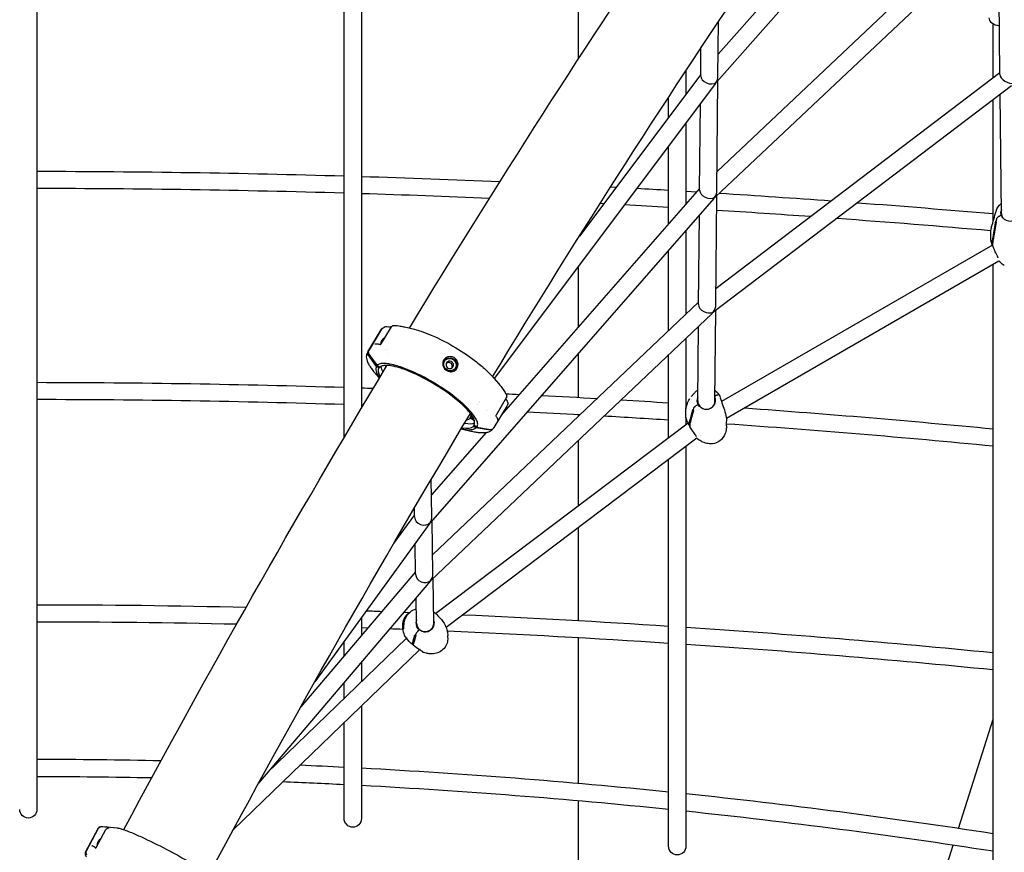
# Model space of a CAD drawing. Units: millimetres. Extents: x 183628 to 267728, y -8306 to 21394.
# Drawn here: x 257921 to 258831, y 10424 to 11194 of the extents above; entities that cross this region are included whole.
import ezdxf

# ---------------------------------------------------------------- set-up
doc = ezdxf.new("R2010")
doc.units = ezdxf.units.MM
doc.header["$LTSCALE"] = 15
doc.layers.add('P001', color=131, linetype='Continuous')

msp = doc.modelspace()

# ---------------------------------------------------------------- linework, layer by layer
at = {"layer": 'P001'}
for p, q in [((258823.47, 11453.16), (258566.41, 11161.86)), ((258836.35, 11443.57), (258565.27, 11136.39)), ((258437.05, 11380.96), (258437.05, 11157.32)), ((257936.57, 11314.35), (257936.57, 10463.63)), ((258220.57, 10807.6), (258220.57, 11300.85)), ((258236.57, 11300.85), (258236.57, 10834.66)), ((258825.18, 11298.82), (258565.41, 11053.48)), ((258837.19, 11288.16), (258563.95, 11030.1)), ((258826.89, 11143.1), (258825.42, 11277.04)), ((258566.22, 11141.36), (258566.68, 11192.03)), ((258820.54, 11139.77), (258820.54, 11190.07)), ((258550.22, 11141.83), (258550.46, 11167.66)), ((258536.57, 11146.64), (258536.57, 11124.95)), ((258826.88, 11144.58), (258564.41, 10945.28)), ((258563.98, 11134.84), (258359.31, 10861.92)), ((258550.23, 11143.17), (258438.1, 10993.65)), ((258565.24, 11035.84), (258566.18, 11137.42)), ((258837.73, 11132.73), (258562.48, 10923.72)), ((258520.57, 11103.62), (258520.57, 11122.26)), ((258549.25, 11036.21), (258549.98, 11116.17)), ((258820.54, 11006.8), (258820.54, 11119.68)), ((258828.31, 11014.58), (258827.1, 11124.65)), ((258536.57, 11098.28), (258536.57, 11023.29)), ((258520.57, 11005), (258520.57, 11076.95)), ((258549.26, 11037.8), (258365.89, 10828.16)), ((258466.96, 11039.22), (258472.07, 11038.94)), ((258466.96, 11039.22), (258472.07, 11038.94)), ((258536.57, 11035.28), (258546.53, 11034.67)), ((258536.57, 11035.28), (258546.53, 11034.67)), ((258562.46, 11028.58), (258300.27, 10728.85)), ((258564.27, 10930.4), (258565.2, 11031.28)), ((258460.52, 11023.54), (258457.1, 11023.72)), ((258548.27, 10930.58), (258549.03, 11013.24)), ((258820.99, 10994.83), (258823.13, 11007.59)), ((258823.45, 11006.73), (258821.31, 10993.97)), ((258823.68, 11009.51), (258823.28, 11007.16)), ((258823.68, 11009.51), (258823.28, 11007.16)), ((258828.54, 11012.38), (258828.46, 11012.38)), ((258828.54, 11012.38), (258828.46, 11012.38)), ((258536.57, 10998.99), (258536.57, 10921.37)), ((258818.55, 10998.59), (258818.55, 10998.59)), ((258826.81, 11004.85), (258826.81, 11004.85)), ((258818.44, 10991.61), (258818.39, 10995.76)), ((258818.75, 10989.34), (258818.75, 10989.34)), ((258520.57, 10906.17), (258520.57, 10980.7)), ((258819.91, 10985.46), (258569.47, 10840.76)), ((258819.87, 10985.61), (258819.85, 10987.82)), ((258820.17, 10986.96), (258820.2, 10984.75)), ((258821.21, 10985.21), (258821.21, 10985.21)), ((258826.05, 10970.52), (258574.06, 10824.94)), ((258826.64, 10970.87), (258826.64, 10970.87)), ((258437.05, 10965.58), (258437.05, 10909.52)), ((258820.54, 10386.62), (258820.54, 10967.34)), ((258548.29, 10932.51), (258302.36, 10698.84)), ((258563.45, 10841.24), (258564.22, 10925.05)), ((258560.74, 10922.26), (258300.76, 10675.25)), ((258254.78, 10907.3), (258242.07, 10886.17)), ((258242.35, 10886.58), (258255.05, 10907.71)), ((258255.21, 10907.67), (258243.27, 10887.82)), ((258254.7, 10894.01), (258264.39, 10909.82)), ((258259.91, 10910.16), (258261.95, 10909.83)), ((258276.23, 10909.7), (258285.48, 10907.5)), ((258547.45, 10841.39), (258548.08, 10910.24)), ((258536.57, 10899.3), (258536.57, 10834.14)), ((258254.3, 10893.37), (258254.3, 10893.37)), ((258254.46, 10893.54), (258254.46, 10893.54)), ((258259.19, 10889.13), (258259.19, 10889.13)), ((258260.49, 10888.86), (258260.49, 10888.86)), ((258250.62, 10873.15), (258242.47, 10884.42)), ((258243.44, 10884.58), (258250.95, 10874.19)), ((258260.96, 10885.42), (258260.96, 10885.42)), ((258437.05, 10885.22), (258437.05, 10844.55)), ((258520.57, 10807.17), (258520.57, 10884.1)), ((258252.73, 10871.85), (258250.62, 10873.15)), ((258253.37, 10872.64), (258250.95, 10874.19)), ((258253.25, 10872.72), (258252.73, 10871.85)), ((258258.06, 10874.22), (258258.06, 10874.22)), ((258259.6, 10873.26), (258258.22, 10874.12)), ((258253.11, 10862.42), (258249.65, 10866.35)), ((258357.11, 10864.42), (258363.4, 10857.28)), ((258357.61, 10863.26), (258357.61, 10863.26)), ((258359.18, 10861.74), (258359.18, 10861.74)), ((258370.48, 10844.14), (258361.03, 10828.18)), ((258370.1, 10842.85), (258371.32, 10841.16)), ((258238.16, 10837.33), (258236.57, 10837.38)), ((258344.16, 10837.65), (258344.16, 10837.65)), ((258345.86, 10840.48), (258345.86, 10840.48)), ((258346.12, 10840.23), (258346.12, 10840.23)), ((258370.95, 10836.57), (258359.03, 10816.75)), ((258536.57, 10838.54), (258537.83, 10838.46)), ((258537.34, 10836.86), (258537.34, 10836.86)), ((258542.1, 10842.7), (258542.1, 10842.7)), ((258543.61, 10834.56), (258543.2, 10832.98)), ((258543.61, 10834.56), (258543.2, 10832.98)), ((258548.18, 10837.72), (258548.07, 10837.69)), ((258548.18, 10837.72), (258548.07, 10837.69)), ((258337.12, 10825.25), (258337.74, 10826.29)), ((258341.06, 10822.81), (258337.12, 10825.25)), ((258337.39, 10829.72), (258337.39, 10829.72)), ((258337.87, 10827.18), (258337.68, 10826.87)), ((258337.84, 10826.21), (258340.56, 10824.33)), ((258338.29, 10827.2), (258338.29, 10827.21)), ((258338.42, 10828.1), (258338.42, 10828.1)), ((258352.47, 10833.49), (258352.47, 10833.49)), ((258352.52, 10833.42), (258352.52, 10833.42)), ((258353.07, 10832.77), (258353.07, 10832.77)), ((258360.64, 10827.46), (258360.64, 10827.46)), ((258369.26, 10832.01), (258368.23, 10832.06)), ((258437.05, 10828.53), (258437.05, 10826.82)), ((258536.45, 10828.27), (258536.49, 10832.38)), ((258536.49, 10832.44), (258536.49, 10832.44)), ((258536.57, 10825.87), (258536.57, 10825.87)), ((258536.57, 10825.74), (258536.57, 10819.24)), ((258540.78, 10824.81), (258542.98, 10833.41)), ((258543.44, 10832.56), (258541.25, 10823.96)), ((258538.57, 10820.75), (258305.21, 10644.72)), ((258328.9, 10815.55), (258337.56, 10813.48)), ((258340.16, 10817.7), (258340.69, 10818.58)), ((258342.26, 10816.4), (258340.16, 10817.7)), ((258340.9, 10819.61), (258340.63, 10819.16)), ((258340.77, 10819.39), (258340.77, 10819.39)), ((258343.27, 10817.01), (258340.81, 10818.48)), ((258355.87, 10814.19), (258342.26, 10816.4)), ((258343.27, 10817.01), (258355.81, 10814.98)), ((258358.14, 10815.61), (258357.81, 10815.07)), ((258537.85, 10822.42), (258536.57, 10822.51)), ((258537.87, 10822.42), (258537.87, 10822.42)), ((258539.11, 10821.49), (258539.1, 10821.49)), ((258539.23, 10821.24), (258539.22, 10821.24)), ((258539.6, 10818.72), (258539.61, 10820.1)), ((258540.08, 10819.24), (258540.06, 10817.86)), ((258540.58, 10818.75), (258540.58, 10818.75)), ((258573.83, 10819.98), (258573.83, 10819.98)), ((258573.98, 10819.97), (258573.98, 10819.97)), ((258574.11, 10818.39), (258574.15, 10822.34)), ((258351.94, 10812.22), (258301.39, 10754.43)), ((258546.66, 10806.8), (258314.81, 10631.93)), ((258546.88, 10806.97), (258546.88, 10806.97)), ((258550.12, 10809.42), (258550.12, 10809.41)), ((258573.75, 10814.59), (258573.75, 10814.59)), ((258437.05, 10804.75), (258437.05, 10744.17)), ((258536.57, 10799.19), (258536.57, 10429.53)), ((258520.57, 10429.55), (258520.57, 10787.13)), ((258301.74, 10734.23), (258301.14, 10768.82)), ((258285.71, 10736.08), (258266.35, 10709.4)), ((258285.75, 10734.02), (258285.6, 10742.4)), ((258299.91, 10728.41), (258193.38, 10581.59)), ((258302.67, 10681.27), (258301.81, 10730.6)), ((258437.05, 10724.13), (258437.05, 10638.24)), ((258286.67, 10681.03), (258286.17, 10709.48)), ((258286.63, 10683.39), (258180.5, 10558.56)), ((258300.38, 10674.86), (258141.51, 10488)), ((258303.46, 10636.1), (258302.74, 10677.13)), ((258287.46, 10635.82), (258287.05, 10659.18)), ((258275.81, 10645.96), (258281.1, 10645.75)), ((258281.1, 10645.75), (258281.11, 10645.75)), ((258305.18, 10644.76), (258305.25, 10644.75)), ((258236.57, 10641.11), (258236.57, 10624.51)), ((258274.8, 10632.4), (258274.78, 10633.44)), ((258282.02, 10633.98), (258282.02, 10633.98)), ((258308.98, 10640.81), (258308.99, 10640.8)), ((258242.28, 10631.22), (258236.57, 10631.43)), ((258275.66, 10630.55), (258275.66, 10630.55)), ((258275.69, 10629.96), (258275.69, 10629.96)), ((258275.8, 10630.68), (258275.8, 10630.68)), ((258284.53, 10619.58), (258286.04, 10624.94)), ((258286.69, 10625.59), (258286.41, 10624.61)), ((258286.69, 10625.59), (258286.41, 10624.61)), ((258290.07, 10629.86), (258289.96, 10629.74)), ((258290.07, 10629.86), (258289.96, 10629.74)), ((258314.79, 10631.91), (258314.79, 10631.91)), ((258315.87, 10628.28), (258315.87, 10628.28)), ((258316.38, 10624.46), (258316.38, 10624.47)), ((258316.42, 10622.52), (258316.38, 10624.46)), ((258278.33, 10621.89), (258149.44, 10497.33)), ((258220.57, 10605.69), (258220.57, 10619.06)), ((258278.79, 10622.33), (258278.79, 10622.33)), ((258278.88, 10622.43), (258278.88, 10622.42)), ((258283.73, 10616.01), (258283.72, 10616.67)), ((258284.73, 10616.9), (258284.34, 10616.5)), ((258284.47, 10616.02), (258284.49, 10615.36)), ((258286.8, 10624.29), (258285.28, 10618.93)), ((258437.05, 10622.22), (258437.05, 10487.52)), ((258290.3, 10611.2), (258117.87, 10444.57)), ((258290.31, 10611.22), (258290.31, 10611.22)), ((258291.13, 10612.01), (258291.13, 10612.01)), ((258291.37, 10611.91), (258291.37, 10611.91)), ((258292.53, 10609.92), (258292.53, 10609.92)), ((258236.57, 10599.81), (258236.57, 10581.53)), ((258220.57, 10566.07), (258220.57, 10580.99)), ((258236.57, 10559.28), (258236.57, 10455.12)), ((258220.57, 10455.14), (258220.57, 10543.82)), ((258788.63, 10445.9), (258820.54, 10547.11)), ((258437.05, 10471.46), (258437.05, 10273.65)), ((257993.28, 10446.39), (257981.33, 10423.93)), ((257981.43, 10424.07), (257993.38, 10446.53)), ((257993.28, 10446.04), (257982.05, 10424.93)), ((257991.25, 10428.22), (258000.36, 10444.99)), ((257995.78, 10447.53), (257995.78, 10447.53)), ((257997.3, 10447.79), (257999.37, 10447.59)), ((258001.42, 10447.42), (258010.39, 10446.56)), ((258003.09, 10446.56), (258003.09, 10446.56)), ((258011.96, 10443.4), (258011.96, 10443.4)), ((257991.11, 10427.8), (257991.11, 10427.8)), ((258761.8, 10360.76), (258783.76, 10430.45))]:
    msp.add_line(p, q, dxfattribs=at)
for points in [[(258280.9, 10908.59), (258280.9, 10908.59, -0.013109), (258532.68, 11300.94)], [(258357.82, 10863.61), (258357.82, 10863.61, -0.013194), (258608.59, 11254.11)], [(257936.57, 11053.66), (257936.57, 11053.66, -0.007119), (258220.57, 11049.39)], [(257936.57, 11053.66), (257936.57, 11053.66, -0.007119), (258220.57, 11049.39)], [(258236.57, 11048.91), (258236.57, 11048.91, -0.003154), (258364.62, 11044.16)], [(258236.57, 11048.91), (258236.57, 11048.91, -0.003154), (258364.62, 11044.16)], [(258220.57, 11033.39), (258220.57, 11033.39, 0.007107), (257936.57, 11037.66)], [(258491.28, 11037.89), (258491.28, 11037.89, -0.000698), (258520.57, 11036.22)], [(258491.28, 11037.89), (258491.28, 11037.89, -0.000698), (258520.57, 11036.22)], [(258354.82, 11028.57), (258354.82, 11028.57, 0.002899), (258236.57, 11032.91)], [(258567.42, 11033.38), (258567.42, 11033.38, -0.002436), (258671.18, 11026.35)], [(258567.42, 11033.38), (258567.42, 11033.38, -0.002436), (258671.18, 11026.35)], [(258520.57, 11020.2), (258520.57, 11020.2, 0.000976), (258479.74, 11022.51)], [(258651.88, 11011.7), (258651.88, 11011.7, 0.002028), (258565.07, 11017.5)], [(258695.29, 11024.57), (258695.29, 11024.57, -0.002854), (258820.54, 11014.48)], [(258695.29, 11024.57), (258695.29, 11024.57, -0.002854), (258820.54, 11014.48)], [(258819.23, 11002.17, 0.0013), (258821.29, 11009.47, 0.002107), (258823.31, 11016.84)], [(258823.31, 11016.81), (258823.31, 11016.81, -0.175134), (258828.21, 11023.85)], [(258828.27, 11012.85), (258828.27, 11012.85, -0.145305), (258827.96, 11016.88)], [(258818.53, 10998.59), (258818.53, 10998.59, 0.003229), (258676.04, 11009.96)], [(258823.13, 11007.59), (258823.13, 11007.59, 0.00859), (258823.28, 11007.16)], [(258823.28, 11007.16), (258823.28, 11007.16, 0.008564), (258823.45, 11006.73)], [(258828.27, 11012.85, 0.044727), (258826.18, 11011.96, 0.027298), (258825.29, 11011.41, 0.033407), (258824.57, 11010.83, 0.053463), (258824, 11010.2, 0.049615), (258823.77, 11009.82, 0.058911), (258823.68, 11009.51)], [(258828.27, 11012.85, 0.044727), (258826.18, 11011.96, 0.027298), (258825.29, 11011.41, 0.033407), (258824.57, 11010.83, 0.053463), (258824, 11010.2, 0.049615), (258823.77, 11009.82, 0.058911), (258823.68, 11009.51)], [(258830.75, 11009.5, -0.110134), (258828.58, 11012.14, -0.026379), (258828.27, 11012.85)], [(258828.31, 11014.58), (258828.31, 11014.58, 0.087979), (258828.74, 11012.31)], [(258828.74, 11012.31), (258828.74, 11012.31, 0.097131), (258830.19, 11009.99)], [(258818.39, 10995.78, -0.064397), (258819.06, 11001.56, -0.007364), (258819.22, 11002.15)], [(258819.22, 11002.15), (258819.22, 11002.15, -0.0003), (258819.22, 11002.17)], [(258818.39, 10995.78), (258818.39, 10995.78, 0.000263), (258818.39, 10995.76)], [(258819.89, 10985.51, -0.016648), (258819.14, 10987.78, -0.021203), (258818.68, 10989.64, -0.019112), (258818.5, 10990.76, -0.02546), (258818.44, 10991.61)], [(258818.69, 10989.58, -0.022251), (258818.58, 10990.17, -0.001639), (258818.58, 10990.21)], [(258819.89, 10988.27, -0.002609), (258820.43, 10991.58, -0.001888), (258820.99, 10994.83)], [(258821.31, 10993.97, -0.003245), (258820.5, 10989.03, -0.001607), (258820.21, 10987.41)], [(258820.19, 10985.26, -0.046689), (258820.07, 10985.31, -0.071364), (258819.97, 10985.39, -0.198846), (258819.87, 10985.61)], [(258819.88, 10988.26), (258819.88, 10988.26, -0.001146), (258819.89, 10988.27)], [(258820.2, 10984.75), (258820.2, 10984.75, 0.090511), (258820.22, 10984.64)], [(258820.21, 10987.41), (258820.21, 10987.41, 0.001146), (258820.21, 10987.4)], [(258825.22, 10973.59, 0.013824), (258825.07, 10974.04, 0.013518), (258824.75, 10974.83, 0.007942), (258824.34, 10975.73, 0.004583), (258823.69, 10977.06, -0.001857), (258822.62, 10979.22, -0.006889), (258821.54, 10981.53, -0.013483), (258820.22, 10984.64)], [(258830.94, 10966.6, -0.047658), (258827.46, 10969.16, -0.019695), (258826.05, 10970.52)], [(258255.16, 10907.86), (258255.16, 10907.86, 0.025814), (258254.78, 10907.3)], [(258255.67, 10908.24, 0.049681), (258255.3, 10907.82, 0.017312), (258255.21, 10907.67)], [(258255.67, 10908.24, -0.065344), (258257.52, 10909.6, -0.019029), (258258.2, 10909.94)], [(258258.2, 10909.94), (258258.2, 10909.94, -0.147871), (258259.91, 10910.16)], [(258261.95, 10909.83, 0.016814), (258262.69, 10909.74, 0.008166), (258262.98, 10909.72, 0.00693), (258263.16, 10909.71, 0.00889), (258263.32, 10909.71, 0.011113), (258263.45, 10909.71)], [(258263.3, 10909.62), (258263.3, 10909.62, -0.047818), (258264.89, 10910.42)], [(258264.39, 10909.82), (258264.39, 10909.82, -0.160403), (258265.73, 10910.95)], [(258265.73, 10910.95, -0.051398), (258266.35, 10911.13, -0.022627), (258266.59, 10911.16)], [(258266.9, 10911.17, -0.017179), (258269.6, 10910.93, -0.014249), (258272.5, 10910.49, -0.014505), (258276.23, 10909.7)], [(258285.48, 10907.5, -0.021186), (258291.7, 10905.72, -0.02074), (258301, 10902.2, -0.034949), (258323.95, 10890.4, -0.030444), (258343.04, 10877.34, -0.024647), (258352.62, 10869.09, -0.019232), (258357.11, 10864.42)], [(258248.87, 10894.09, -0.045356), (258250.09, 10894.22, -0.033722), (258251.21, 10894.16, -0.031451), (258252.57, 10893.92, -0.028395), (258254.19, 10893.42)], [(258254.08, 10893.35, 0.017451), (258254.09, 10893.35, 0.014923), (258254.11, 10893.37, 0.026021), (258254.18, 10893.41, 0.026894), (258254.29, 10893.51, 0.030195), (258254.46, 10893.68, 0.038598), (258254.7, 10894.01)], [(258254.33, 10893.54), (258254.33, 10893.54, 0.005324), (258254.2, 10893.53)], [(258242.07, 10886.17, 0.106964), (258241.13, 10883.35, 0.068104), (258241.2, 10880.81, 0.048485), (258241.9, 10878.15, 0.020864), (258242.54, 10876.62, 0.020569), (258243.51, 10874.71, 0.021607), (258245.17, 10872.05, 0.02106), (258247.79, 10868.54, 0.010569), (258249.65, 10866.35)], [(258243.27, 10887.82, 0.194988), (258242.94, 10885.68, 0.100493), (258243.44, 10884.58)], [(258316.92, 10882.16, 0.019833), (258316.45, 10882.03, 0.185122), (258312.57, 10878.98, 0.134541), (258311.7, 10875.6, 0.108654), (258312.35, 10872.74, 0.274222), (258318.82, 10868.31, 0.066837), (258320.68, 10868.45)], [(258313.23, 10877.99, -0.27997), (258318.58, 10880.48, -0.241136), (258323.28, 10877.45, -0.247823), (258323.57, 10871.98, -0.025276), (258323.3, 10871.49)], [(258317.07, 10880.96, 0.165251), (258313.82, 10878.88, 0.032294), (258313.4, 10878.29)], [(258320.68, 10868.45, 0.304044), (258325.74, 10873.67, 0.538128), (258316.92, 10882.16)], [(258317.07, 10880.96, -0.215342), (258322.06, 10879.99, -0.201259), (258324.57, 10875.82, -0.169946), (258323.79, 10871.86)], [(258016.84, 10444.87), (258016.84, 10444.87, -0.012115), (258260.14, 10874.16)], [(258343.27, 10817.01, 0.132541), (258344, 10819, 0.065856), (258343.94, 10820.63, 0.047367), (258343.45, 10822.48, 0.03407), (258342.51, 10824.56, 0.03645), (258340.32, 10828.03, 0.030951), (258336, 10833.19, 0.026581), (258328.59, 10840.24, 0.03909), (258306.55, 10856.22, 0.036704), (258281.84, 10869.2, 0.028215), (258269.71, 10873.66, 0.027869), (258262.82, 10875.34, 0.0298), (258258.46, 10875.88, 0.028954), (258255.99, 10875.88, 0.03966), (258253.91, 10875.6, 0.055538), (258252.22, 10875.04, 0.073332), (258250.95, 10874.19)], [(258253.37, 10872.64, 0.208958), (258253.76, 10872.57, 0.120919), (258253.96, 10872.68)], [(258340.77, 10819.39, 0.091784), (258341.18, 10820.48, 0.070357), (258341.22, 10821.83, 0.051113), (258340.89, 10823.41, 0.03731), (258340.16, 10825.23, 0.039293), (258338.31, 10828.35, 0.032781), (258334.51, 10833.07, 0.027414), (258327.83, 10839.6, 0.039553), (258307.61, 10854.58, 0.035853), (258284.46, 10867.06, 0.026263), (258272.87, 10871.54, 0.02534), (258266.2, 10873.35, 0.026109), (258261.93, 10874.04, 0.039469), (258258.42, 10874.13, 0.038363), (258256.53, 10873.88, 0.0553), (258255.04, 10873.39, 0.074803), (258253.96, 10872.68)], [(258320.19, 10869.27, -0.275096), (258314.1, 10871.39, -0.106599), (258312.82, 10873.73, -0.206075), (258313.4, 10878.29)], [(258315.23, 10876.49, 0.264886), (258315.18, 10873.1, 0.307424), (258318.75, 10871.22, 0.229636), (258321.19, 10872.79)], [(258321.19, 10872.79, 0.277167), (258321.15, 10876.32, 0.333113), (258317.19, 10877.96, 0.191121), (258315.23, 10876.49)], [(258323.79, 10871.86, -0.197937), (258320.33, 10869.3, -0.006596), (258320.19, 10869.27)], [(258323.3, 10871.49), (258323.3, 10871.49, -0.082605), (258322.12, 10870.1)], [(257936.57, 10858.5), (257936.57, 10858.5, -0.007584), (258220.57, 10853.91)], [(258236.57, 10853.39), (258236.57, 10853.39, -0.000297), (258247.5, 10853.02)], [(258363.4, 10857.28, -0.029938), (258367.71, 10851.82, -0.028756), (258369.87, 10848.29, -0.016264), (258370.63, 10846.76)], [(258369.89, 10843.15), (258369.89, 10843.15, 0.010107), (258370.1, 10842.85)], [(258370.03, 10847.99), (258370.03, 10847.99, -0.000344), (258382.7, 10847.38)], [(258370.86, 10845.86, -0.147875), (258370.54, 10844.24, -0.010477), (258370.48, 10844.14)], [(258370.75, 10846.42), (258370.75, 10846.42, -0.047298), (258370.86, 10845.86)], [(258403.06, 10846.36), (258403.06, 10846.36, -0.001397), (258454.68, 10843.56)], [(258537.34, 10836.86, -0.004989), (258537.66, 10837.94, -0.028851), (258538.74, 10840.83, -0.037683), (258540.12, 10843.4)], [(258541.66, 10845.46, 0.001084), (258543.43, 10847.47, 0.001976), (258545.11, 10849.39)], [(258545.06, 10849.34), (258545.06, 10849.34, -0.063752), (258547.54, 10851.58)], [(258563.94, 10841.4), (258563.94, 10841.4, 0.098103), (258563.48, 10844.46)], [(258567.26, 10846.65, 0.11198), (258567.18, 10846.74, 0.065114), (258567.08, 10846.79, 0.045854), (258566.96, 10846.82, 0.03999), (258566.77, 10846.84, 0.023231), (258566.58, 10846.84, 0.017425), (258566.38, 10846.82, 0.020588), (258566.02, 10846.76, 0.015906), (258565.63, 10846.66, 0.012824), (258565.18, 10846.53, 0.016128), (258564.37, 10846.22, 0.013211), (258563.49, 10845.84)], [(258567.26, 10846.65, 0.11198), (258567.18, 10846.74, 0.065114), (258567.08, 10846.79, 0.045854), (258566.96, 10846.82, 0.03999), (258566.77, 10846.84, 0.023231), (258566.58, 10846.84, 0.017425), (258566.38, 10846.82, 0.020587), (258566.02, 10846.76, 0.015906), (258565.63, 10846.66, 0.012824), (258565.18, 10846.53, 0.016128), (258564.37, 10846.22, 0.013211), (258563.49, 10845.84)], [(258563.54, 10851.02), (258563.54, 10851.02, -0.103006), (258567.26, 10846.65)], [(258567.26, 10846.65), (258567.26, 10846.65, -0.043068), (258568.21, 10844.46)], [(258568.27, 10844.28), (258568.27, 10844.28, 0.000555), (258572.7, 10831.29)], [(258220.57, 10837.9), (258220.57, 10837.9, 0.007631), (257936.57, 10842.5)], [(258371.81, 10838.68), (258371.81, 10838.68, -0.07317), (258370.95, 10836.57)], [(258371.32, 10841.16, -0.155659), (258371.9, 10839.4, -0.062564), (258371.81, 10838.67)], [(258476.57, 10842.29), (258476.57, 10842.29, -0.001186), (258520.57, 10839.58)], [(258536.49, 10832.44), (258536.49, 10832.44, -0.026539), (258536.63, 10834.79)], [(258536.63, 10834.79, -0.068014), (258536.73, 10835.17, -0.036668), (258536.84, 10835.38)], [(258536.84, 10835.38, 0.020472), (258536.89, 10835.48, 0.008457), (258536.93, 10835.58, 0.007108), (258536.98, 10835.73, 0.005427), (258537.05, 10835.93, 0.003631), (258537.12, 10836.16, 0.003528), (258537.25, 10836.56, 0.001421), (258537.34, 10836.86)], [(258547.93, 10837.93, 0.028782), (258545.8, 10836.68, 0.021523), (258544.85, 10835.98, 0.024102), (258544.23, 10835.43, 0.020832), (258543.96, 10835.14, 0.019691), (258543.81, 10834.95, 0.044497), (258543.66, 10834.71, 0.043851), (258543.61, 10834.56)], [(258547.93, 10837.93, 0.028782), (258545.8, 10836.68, 0.021523), (258544.85, 10835.98, 0.024102), (258544.23, 10835.43, 0.020832), (258543.96, 10835.14, 0.019691), (258543.81, 10834.95, 0.044497), (258543.66, 10834.71, 0.043851), (258543.61, 10834.56)], [(258547.93, 10837.93), (258547.93, 10837.93, -0.136672), (258546.96, 10842.12)], [(258547.45, 10841.39), (258547.45, 10841.39, 0.127952), (258548.37, 10837.73)], [(258550.95, 10834.79), (258550.95, 10834.79, -0.132723), (258547.93, 10837.93)], [(258548.37, 10837.73, 0.218581), (258553.72, 10833.78, 0.268148), (258561.51, 10836.27, 0.182034), (258563.45, 10841.24)], [(258591.11, 10834.79), (258591.11, 10834.79, -0.006044), (258820.54, 10815.55)], [(258096.66, 10405.19), (258096.66, 10405.19, -0.012091), (258337.35, 10829.67)], [(258337.68, 10826.87, 0.263105), (258337.68, 10826.39, 0.116863), (258337.84, 10826.21)], [(258337.78, 10827.03, 0.072036), (258338.09, 10827.76, 0.041751), (258338.18, 10828.3, 0.013979), (258338.19, 10828.51)], [(258361.03, 10828.18, 0.034145), (258360.81, 10827.75, 0.024451), (258360.72, 10827.5, 0.017887), (258360.69, 10827.38, 0.021384), (258360.67, 10827.29, 0.02202), (258360.67, 10827.24)], [(258360.69, 10827.4, -0.034666), (258361.46, 10826.47, -0.037316), (258361.96, 10825.61, -0.045173), (258362.3, 10824.74, -0.069091), (258362.47, 10823.6, -0.008155), (258362.46, 10823.47)], [(258438.76, 10828.43), (258438.76, 10828.43, 0.001335), (258389.64, 10831.02)], [(258520.57, 10823.55), (258520.57, 10823.55, 0.001618), (258460.68, 10827.2)], [(258536.53, 10826.01), (258536.53, 10826.01, -0.023054), (258536.45, 10828.3)], [(258537.34, 10823.83, -0.026159), (258536.96, 10824.55, -0.020874), (258536.76, 10825.01, -0.034682), (258536.6, 10825.56, -0.031499), (258536.54, 10826.01)], [(258539.61, 10818.66, -0.019726), (258538.23, 10821.51, -0.033159), (258536.94, 10825.11, -0.005357), (258536.71, 10825.96)], [(258539.65, 10820.39, -0.006675), (258540.34, 10823.18, -0.003001), (258540.78, 10824.81)], [(258542.98, 10833.41), (258542.98, 10833.41, 0.008131), (258543.2, 10832.98)], [(258543.2, 10832.98), (258543.2, 10832.98, 0.008122), (258543.44, 10832.56)], [(258572.69, 10831.3, -0.064209), (258574.09, 10824.51, -0.020132), (258574.15, 10822.56)], [(258340.63, 10819.16, 0.249095), (258340.6, 10818.71, 0.150954), (258340.81, 10818.48)], [(258355.81, 10814.98, 0.262623), (258358.46, 10815.93, 0.015554), (258358.57, 10816.07)], [(258359, 10816.71), (258359, 10816.71, -0.025873), (258358.57, 10816.07)], [(258362.46, 10823.47), (258362.46, 10823.47, -0.000577), (258362.46, 10823.47)], [(258540.07, 10818.61, -0.01141), (258539.99, 10818.59, -0.013754), (258539.91, 10818.58, -0.027796), (258539.82, 10818.58, -0.029873), (258539.75, 10818.58, -0.041224), (258539.7, 10818.6, -0.057608), (258539.66, 10818.61, -0.102775), (258539.62, 10818.65, -0.115735), (258539.6, 10818.69, -0.045741), (258539.6, 10818.72)], [(258539.65, 10820.38), (258539.65, 10820.38, -0.001436), (258539.65, 10820.39)], [(258540.06, 10817.86, 0.048636), (258540.07, 10817.83, 0.081216), (258540.08, 10817.8)], [(258546.3, 10808.28, 0.01976), (258546.17, 10808.52, 0.012144), (258545.97, 10808.87, 0.008121), (258545.7, 10809.29, 0.007551), (258545.02, 10810.28, 0.000489), (258543.75, 10812.05, -0.025609), (258540.29, 10817.42, -0.002188), (258540.08, 10817.8)], [(258541.25, 10823.96, -0.005194), (258540.56, 10821.17, -0.004439), (258540.12, 10819.53)], [(258540.12, 10819.53), (258540.12, 10819.53, 0.001388), (258540.12, 10819.52)], [(258574.12, 10818.37), (258574.12, 10818.37, -0.043029), (258573.76, 10814.6)], [(258820.54, 10799.48), (258820.54, 10799.48, 0.006476), (258574.13, 10819.96)], [(258337.56, 10813.48, 0.015666), (258341.7, 10812.62, 0.01971), (258345.48, 10812.12, 0.020263), (258348.23, 10811.97, 0.018529), (258350.13, 10812.02, 0.02233), (258351.9, 10812.21, 0.062099), (258355.01, 10813.07, 0.088641), (258357.5, 10814.69)], [(258546.96, 10806.48), (258546.96, 10806.48, -0.054592), (258546.65, 10806.79)], [(258552.29, 10803.21, -0.04315), (258548.86, 10805.09, -0.02344), (258546.97, 10806.47)], [(258573.75, 10814.59, -0.077873), (258571.87, 10809.15, -0.148298), (258566.02, 10803.24, -0.119451), (258559.63, 10801.64, -0.073677), (258554.81, 10802.3, -0.033916), (258552.31, 10803.2)], [(258552.31, 10803.2), (258552.31, 10803.2, 688.691706), (258552.31, 10803.2)], [(257936.57, 10652.84), (257936.57, 10652.84, -0.006142), (258129.97, 10650.57)], [(258241.04, 10647.27), (258241.04, 10647.27, -0.000381), (258255.47, 10646.74)], [(258274.78, 10633.58), (258274.78, 10633.58, -0.236119), (258280.23, 10644.9)], [(258275.79, 10631.36, -0.002417), (258275.83, 10632.91, -0.015213), (258275.95, 10634.78, -0.064578), (258277.04, 10639.69, -0.131787), (258281.5, 10646.1, -0.114715), (258287.23, 10648.95)], [(258303.28, 10646.4), (258303.28, 10646.4, -0.021381), (258304.23, 10645.65)], [(258304.24, 10645.64, 0.136812), (258304.22, 10645.65, 0.075054), (258304.21, 10645.66, 0.049726), (258304.19, 10645.65, 0.022768), (258304.17, 10645.65, 0.031544), (258304.14, 10645.64, 0.020622), (258304.1, 10645.62, 0.014421), (258304.05, 10645.59, 0.015426), (258303.97, 10645.54, 0.013039), (258303.85, 10645.44, 0.010911), (258303.66, 10645.29, 0.009989), (258303.35, 10645, 0.001174), (258303.3, 10644.96)], [(258304.24, 10645.64, 0.136812), (258304.22, 10645.65, 0.075054), (258304.21, 10645.66, 0.049726), (258304.19, 10645.65, 0.022768), (258304.17, 10645.65, 0.031544), (258304.14, 10645.64, 0.020622), (258304.1, 10645.62, 0.014421), (258304.05, 10645.59, 0.015426), (258303.97, 10645.54, 0.013039), (258303.85, 10645.44, 0.010911), (258303.66, 10645.29, 0.009989), (258303.35, 10645, 0.001174), (258303.3, 10644.96)], [(258305.19, 10644.74), (258305.19, 10644.74, 0.02302), (258304.24, 10645.64)], [(258305.29, 10644.64), (258305.29, 10644.64, 0.000434), (258308.98, 10640.81)], [(258330.36, 10643.65), (258330.36, 10643.65, -0.004934), (258520.57, 10633.18)], [(258121.07, 10634.77), (258121.07, 10634.77, 0.005744), (257936.57, 10636.84)], [(258274.78, 10633.58), (258274.78, 10633.58, 0.001636), (258274.78, 10633.49)], [(258289.88, 10629.8), (258289.88, 10629.8, -0.133036), (258287.41, 10633.46)], [(258287.46, 10635.82), (258287.46, 10635.82, 0.213713), (258290.21, 10629.97)], [(258290.21, 10629.97, 0.608), (258303.43, 10635.25, 0.027315), (258303.46, 10636.1)], [(258303.5, 10638.89), (258303.5, 10638.89, 0.008682), (258303.4, 10639.17)], [(258308.99, 10640.8, -0.075905), (258313.97, 10633.81, -0.059846), (258315.9, 10628.44, -0.050548), (258316.38, 10624.47)], [(258275, 10629.99), (258275, 10629.99, 0.000331), (258262.64, 10630.47)], [(258275.17, 10628.97), (258275.17, 10628.97, -0.040125), (258274.8, 10632.11)], [(258277.13, 10623.25), (258277.13, 10623.25, -0.06513), (258275.17, 10628.97)], [(258275.66, 10630.55, -0.016881), (258275.71, 10630.6, -0.006094), (258275.73, 10630.62)], [(258275.71, 10630.53, 0.015205), (258275.72, 10630.57, 0.018036), (258275.73, 10630.65, 0.012374), (258275.75, 10630.77, 0.012538), (258275.77, 10630.99, 0.004579), (258275.78, 10631.1, 0.004805), (258275.79, 10631.27, 0.002257), (258275.79, 10631.36)], [(258286.04, 10624.94), (258286.04, 10624.94, 0.007971), (258286.41, 10624.61)], [(258286.41, 10624.61), (258286.41, 10624.61, 0.007973), (258286.8, 10624.29)], [(258289.88, 10629.8, 0.009403), (258288.44, 10628.08, 0.007519), (258287.71, 10627.15, 0.006999), (258287.31, 10626.62, 0.014153), (258286.94, 10626.07, 0.014741), (258286.8, 10625.82, 0.018604), (258286.73, 10625.69, 0.036239), (258286.69, 10625.59)], [(258289.88, 10629.8, 0.009403), (258288.44, 10628.08, 0.007519), (258287.71, 10627.15, 0.006998), (258287.31, 10626.62, 0.014153), (258286.94, 10626.07, 0.014741), (258286.8, 10625.82, 0.018604), (258286.73, 10625.69, 0.036239), (258286.69, 10625.59)], [(258293.87, 10627.89), (258293.87, 10627.89, -0.132084), (258289.88, 10629.8)], [(258520.57, 10617.15), (258520.57, 10617.15, 0.005262), (258315.94, 10628.28)], [(258536.57, 10632.13), (258536.57, 10632.13, -0.008157), (258820.54, 10608.62)], [(258278.24, 10622.03, -0.046909), (258277.62, 10622.56, -0.041408), (258277.31, 10622.94, -0.035246), (258277.13, 10623.25)], [(258283.74, 10616, -0.055667), (258278.22, 10622.05, 0.006966), (258277.64, 10622.84, 0.004203), (258277.57, 10622.92)], [(258284.34, 10616.5, -0.010216), (258284.08, 10616.25, -0.010242), (258283.96, 10616.13, -0.013711), (258283.87, 10616.06, -0.016645), (258283.82, 10616.03, -0.01865), (258283.8, 10616.01, -0.042115), (258283.77, 10616, -0.043592), (258283.75, 10615.99, -0.075769), (258283.74, 10615.99, -0.287148), (258283.73, 10616, -0.063583), (258283.73, 10616.01, -0.027661), (258283.73, 10616.01)], [(258283.74, 10616.82), (258283.74, 10616.82, -0.001456), (258283.75, 10616.83)], [(258283.75, 10616.83, -0.013392), (258284.16, 10618.4, -0.00788), (258284.53, 10619.58)], [(258284.49, 10615.36, 0.02151), (258284.49, 10615.36, 0.025564), (258284.49, 10615.36, 0.0302), (258284.49, 10615.35, 0.043008), (258284.49, 10615.35, 0.092697), (258284.49, 10615.35)], [(258293.19, 10609.44, 0.020683), (258292.99, 10609.58, 0.01192), (258292.52, 10609.88, 0.00379), (258291.09, 10610.73, -0.004699), (258289.92, 10611.44, -0.036506), (258284.49, 10615.35)], [(258285.28, 10618.93, -0.011322), (258284.82, 10617.19, -0.009706), (258284.5, 10616.18)], [(258284.5, 10616.18), (258284.5, 10616.18, 0.001121), (258284.5, 10616.17)], [(258316.42, 10622.37, -0.078095), (258315.7, 10617.33, -0.212729), (258308.42, 10609, -0.084104), (258303.15, 10607.55, -0.040359), (258300.02, 10607.47)], [(258820.54, 10592.55), (258820.54, 10592.55, 0.008398), (258536.57, 10616.1)], [(258294.01, 10608.61, -0.098462), (258293.25, 10609.05, -0.045839), (258292.88, 10609.44, -0.019126), (258292.63, 10609.77, -0.003507), (258292.58, 10609.84)], [(258294.01, 10608.61), (258294.01, 10608.61, 0.00503), (258294.02, 10608.61)], [(258300.02, 10607.47, -0.0383), (258296.61, 10607.92, -0.027054), (258294.03, 10608.61)], [(258300.02, 10607.47), (258300.02, 10607.47, 49.666509), (258300.02, 10607.47)], [(257936.57, 10463.63), (257936.57, 10463.63, -0.998792), (257920.57, 10463.64)], [(258236.57, 10455.12), (258236.57, 10455.12, -0.998746), (258220.57, 10455.14)], [(257994.61, 10447.32, 0.101589), (257993.67, 10446.59, 0.049133), (257993.33, 10446.12, 0.008123), (257993.28, 10446.04)], [(257993.69, 10446.95), (257993.69, 10446.95, 0.06667), (257993.28, 10446.39)], [(257994.61, 10447.32, -0.072822), (257995.9, 10447.72, -0.026932), (257996.54, 10447.79, -0.008465), (257996.82, 10447.8, -0.003515), (257996.95, 10447.8)], [(257997.04, 10447.8), (257997.04, 10447.8, -0.021537), (257997.3, 10447.79)], [(257999.37, 10447.59, 0.00301), (258001.04, 10447.45, 0.003352), (258001.26, 10447.43)], [(258000.36, 10444.99), (258000.36, 10444.99, -0.155482), (258001.64, 10446.21)], [(258001.31, 10447.43), (258001.31, 10447.43, 0.011266), (258001.26, 10447.43)], [(258001.42, 10447.42), (258001.42, 10447.42, 0.011351), (258001.31, 10447.43)], [(258001.64, 10446.21, -0.048305), (258002.33, 10446.47, -0.034655), (258002.73, 10446.55, -0.032606), (258003.05, 10446.57, -0.005236), (258003.09, 10446.56)], [(258003.1, 10446.56, 0.004902), (258003.17, 10446.56, 0.006867), (258003.22, 10446.56, 0.003962), (258003.24, 10446.56, 0.0076), (258003.25, 10446.56)], [(258010.39, 10446.56, -0.025503), (258011.66, 10446.37, -0.026121), (258015.14, 10445.43, -0.013883), (258019.79, 10443.79, -0.008985), (258025.47, 10441.51, -0.009548), (258035.57, 10437.01, -0.024754), (258081.93, 10412.34, -0.008973), (258091.31, 10406.48, -0.014113), (258098.5, 10401.5, -0.018422), (258101.85, 10398.84, -0.035463), (258103.93, 10396.78)], [(257994.89, 10434.91), (257994.89, 10434.91, 0.063705), (257993.41, 10434.59)], [(257982.05, 10424.93), (257982.05, 10424.93, 0.29903), (257982.36, 10421.64)], [(257987.32, 10430.28, -0.025617), (257988.03, 10429.94, -0.023563), (257989.01, 10429.36, -0.011422), (257989.73, 10428.86, -0.008713), (257990.49, 10428.29, -0.004504), (257991.02, 10427.87)], [(257990.8, 10427.64, 0.024812), (257990.81, 10427.65, 0.019566), (257990.84, 10427.68, 0.026038), (257990.91, 10427.74, 0.021375), (257991, 10427.84, 0.024619), (257991.12, 10428.01, 0.023268), (257991.25, 10428.22)], [(258536.57, 10429.53), (258536.57, 10429.53, -0.998761), (258520.57, 10429.55)], [(257981.33, 10423.93, 0.147345), (257981.03, 10422.37, 0.062351), (257981.23, 10421.53, 0.029469), (257981.44, 10421.05, 0.031272), (257981.82, 10420.39, 0.025235), (257982.38, 10419.65)]]:
    msp.add_lwpolyline(points, format="xyb", dxfattribs=at)
for radius, start, end in [(5823.01, 88.79355, 89.9213), (5823.01, 87.74546, 87.759391), (5823.01, 87.12565, 87.528006), (5823.01, 84.16491, 86.968021), (5807.01, 88.875071, 89.921083), (5807.01, 87.117724, 87.678039), (5807.01, 84.148776, 86.959659), (5823.01, 81.188759, 84.006648), (5807.01, 81.164287, 83.990074)]:
    msp.add_arc((257928.57, 4686.76), radius, start, end, dxfattribs=at)
for centre, major_axis, ratio, start_param, end_param in [((258828.57, 11195.59), (-11.9, 0), 0.628222, 0, 1.386877), ((258558.21, 11140.47), (-7.77, 2.63), 0.696421, 0.224695, 2.743219), ((258558.21, 11140.47), (-3.03, -8.96), 0.82701, 1.193024, 1.316558), ((258558.21, 11140.47), (7.75, -2.97), 0.654149, -0.392767, -0.239244), ((258558.21, 11140.47), (6.21, -5.05), 0.376592, 0.138528, 0.188673), ((258558.21, 11140.47), (3.29, 8.59), 0.850069, 4.502688, 5.125757), ((258834.92, 11140.64), (-7.74, 3.79), 0.563502, 0.276292, 2.487646), ((258557.23, 11034.76), (-7.71, 2.94), 0.709869, 0.257111, 2.685953), ((258557.23, 11034.76), (3.71, 8.49), 0.836719, 4.470171, 5.182922), ((258557.23, 11034.76), (-3.38, -8.87), 0.818415, 1.145804, 1.274269), ((258557.23, 11034.76), (7.65, -3.34), 0.679824, -0.439886, -0.281634), ((258557.23, 11034.76), (5.77, -5.55), 0.312407, 0.143359, 0.213422), ((258836.31, 11014.92), (-8.5, -0.09), 0.912104, -0.344701, -0.030116), ((258836.3, 11015.39), (-8.5, -0.09), 0.912104, -0.344701, -0.205661), ((258828.27, 11012.13), (0.468, 0.177), 0.388899, 0, 0.818669), ((258828.27, 11012.13), (0.468, 0.177), 0.388899, 0, 0.818669), ((258836.3, 11015.39), (-8.5, -0.09), 0.912104, 0.849599, 2.935567), ((258832.14, 10991.71), (-12.16, -4.6), 0.388899, -0.220677, -0.141262), ((258832.46, 10990.85), (12.16, 4.6), 0.388899, 2.920916, 3.00033), ((258556.26, 10929.04), (-7.62, 3.31), 0.726393, 0.298645, 2.614032), ((258556.26, 10929.04), (4.19, 8.35), 0.818237, 4.426254, 5.25246), ((258556.26, 10929.04), (-3.8, -8.74), 0.806827, 1.08713, 1.223072), ((258556.26, 10929.04), (7.52, -3.78), 0.710136, -0.496177, -0.335214), ((258556.26, 10929.04), (5.19, -6.1), 0.226418, 0.148453, 0.241426), ((258256.75, 10906.65), (1.5, -1.33), 0.963021, 2.739394, 3.318934), ((258260.11, 10893.71), (4.9, -3.47), 0.959128, 2.552272, 3.823464), ((258258.56, 10891.97), (-4.49, 3.99), 0.963247, -0.585533, -0.1983), ((258244.05, 10885.53), (1.5, -1.33), 0.963026, -2.964448, -1.798032), ((258296.71, 10845.08), (-46.26, 27.82), 0.264356, -0.021652, 0.539901), ((258296.71, 10845.08), (-44.13, 26.54), 0.264356, -0.020313, 0.453024), ((258299.19, 10849.21), (-44.13, 26.54), 0.264356, 0.187629, 0.452592), ((258316.76, 10874.28), (-2.14, -1.7), 0.875364, -1.604356, -1.399823), ((258316.89, 10874.21), (2.38, 1.48), 0.901701, 1.199611, 1.659471), ((258317.45, 10874.36), (2.74, -0.84), 0.844117, 1.700261, 2.164884), ((258317.41, 10874.35), (-2.77, 0.74), 0.848338, 4.37377, 4.799441), ((258317.9, 10874.05), (1.81, -2.26), 0.835337, 1.544628, 1.970655), ((258317.64, 10873.14), (-2.57, -1.29), 0.917871, 1.999108, 2.175129), ((258317.88, 10874.09), (1.88, -2.19), 0.832359, 1.039262, 1.503781), ((258317.9, 10873.57), (0.18, -2.9), 0.896011, 0.914073, 1.329996), ((258318.01, 10873.51), (-0.06, -2.84), 0.882127, 1.419796, 1.879766), ((258555.45, 10841.47), (8.5, -0.08), 0.966676, 2.796891, 3.124038), ((258555.45, 10841.76), (8.5, -0.08), 0.966676, 2.796891, 3.107972), ((258555.45, 10841.47), (8.5, -0.08), 0.966676, 0.017754, 0.344701), ((258547.93, 10837.49), (0.439, 0.239), 0.225398, 0, 0.835024), ((258547.93, 10837.49), (0.439, 0.239), 0.225398, 0, 0.835024), ((258555.45, 10841.76), (8.5, -0.08), 0.966676, -2.119953, -0.033985), ((258299.19, 10849.21), (-38.56, 23.19), 0.264356, 2.826287, 3.05881), ((258296.71, 10845.08), (-46.26, 27.82), 0.264356, 2.486382, 3.064357), ((258296.71, 10845.08), (-44.13, 26.54), 0.264356, 2.551786, 3.063019), ((258299.19, 10849.21), (-44.13, 26.54), 0.264356, 2.551415, 2.953964), ((258551.11, 10825.95), (-11.41, -6.22), 0.225398, -0.204321, -0.124907), ((258551.58, 10825.09), (11.41, 6.22), 0.225398, 2.937272, 3.016686), ((258356.11, 10816.12), (1.5, -1.33), 0.963021, -0.989074, 0.177342), ((258293.76, 10733.55), (-7.73, 2.43), 0.867245, 0.28213, 2.750605), ((258293.76, 10733.55), (2.98, 8.14), 0.910946, 4.439736, 5.112853), ((258293.76, 10733.55), (-2.64, -8.37), 0.901313, 1.215688, 1.243432), ((258293.76, 10733.55), (7.65, -2.8), 0.853249, -0.364585, -0.317888), ((258293.76, 10733.55), (6.26, -4.99), 0.208112, 0.037221, 0.118334), ((258294.68, 10680.51), (-7.65, 2.74), 0.870353, 0.317519, 2.69803), ((258294.68, 10680.51), (3.36, 8.01), 0.904954, 4.40354, 5.164621), ((258294.68, 10680.51), (-2.95, -8.26), 0.898907, 1.173121, 1.199782), ((258294.68, 10680.51), (7.54, -3.16), 0.862264, -0.406345, -0.362345), ((258294.68, 10680.51), (5.82, -5.51), 0.162928, 0.03533, 0.134713), ((258295.45, 10636.18), (-8.5, -0.15), 0.992647, -0.344701, 0.310548), ((258295.46, 10636.04), (-8.5, -0.15), 0.992647, -0.344701, -0.008175), ((258295.45, 10636.18), (-8.5, -0.15), 0.992647, 1.365808, 3.451776), ((258295.46, 10636.04), (-8.5, -0.15), 0.992647, -3.133418, -2.796891), ((258289.88, 10629.59), (0.326, 0.379), 0.080963, 0, 0.869525), ((258289.88, 10629.59), (0.326, 0.379), 0.080963, 0, 0.869525), ((258292.24, 10626.41), (-8.49, -9.84), 0.080963, -0.169821, -0.090406), ((258293, 10625.76), (8.49, 9.84), 0.080963, 2.971772, 3.051186), ((257995.14, 10445.58), (1.18, -1.61), 0.99405, 2.437664, 3.58871), ((257998.09, 10430.82), (4.69, -3.75), 0.992914, 2.664945, 3.971841), ((257997.33, 10430.28), (-3.47, 4.9), 0.994207, -0.302399, -0.07619), ((257983.19, 10423.12), (1.18, -1.61), 0.994063, -2.695337, -1.528921)]:
    msp.add_ellipse(centre, major_axis=major_axis, ratio=ratio, start_param=start_param, end_param=end_param, dxfattribs=at)

doc.saveas('drawing.dxf')
